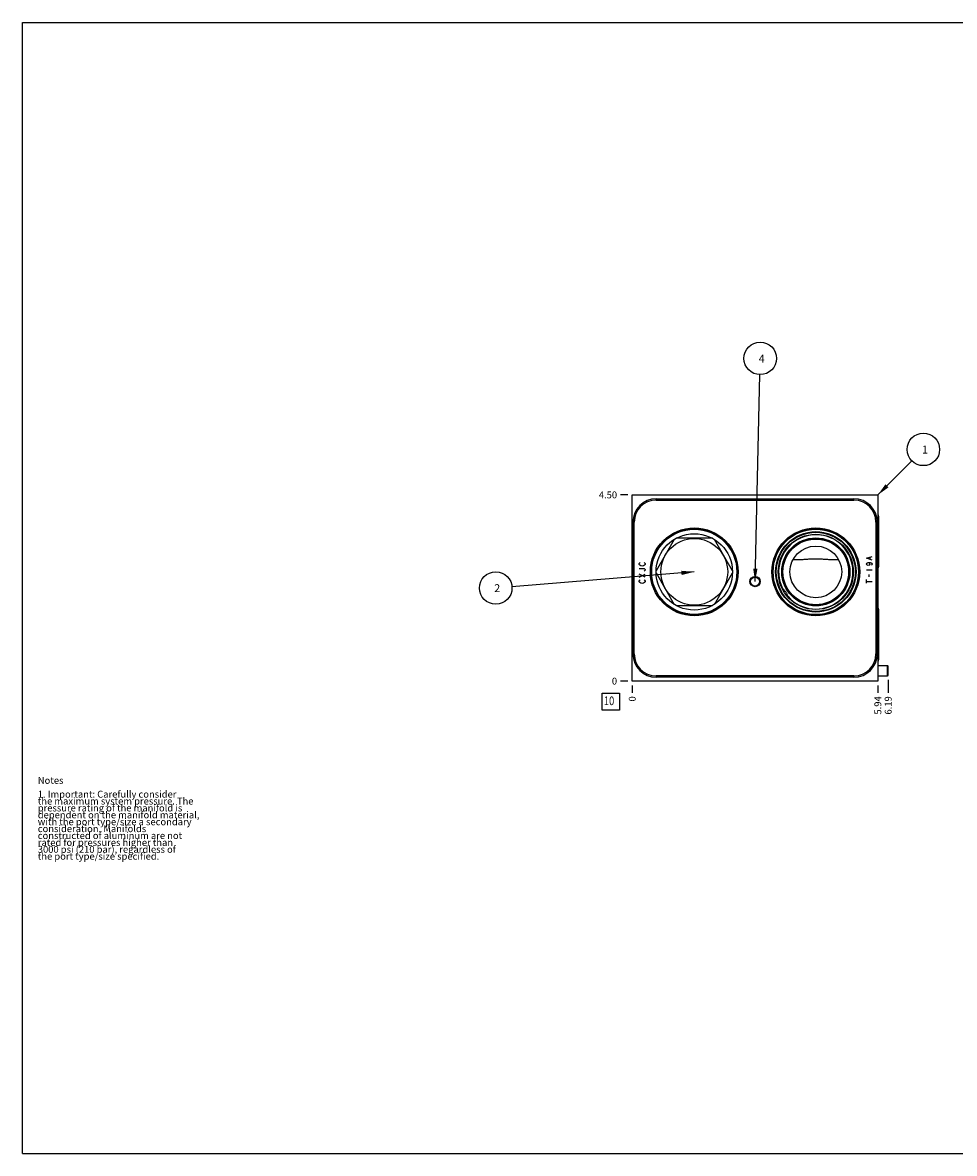
# Model space of a CAD drawing. Units: inches. Extents: x 0.3 to 21.7, y 0.3 to 16.7.
# Drawn here: x 0.3 to 13.8, y 0.3 to 16.7 of the extents above; entities that cross this region are included whole.
import ezdxf

# ---------------------------------------------------------------- set-up
doc = ezdxf.new("R2010")
doc.units = ezdxf.units.IN
doc.header["$LTSCALE"] = 1.21
doc.header["$MEASUREMENT"] = 0
doc.layers.get('0').update_dxf_attribs({"linetype": 'CONTINUOUS'})
doc.styles.get("Standard").update_dxf_attribs({"font": 'txt', "width": 0.8})
doc.dimstyles.new('DIMSTYLE_1', dxfattribs={"dimtxt": 0.1, "dimasz": 0.1875, "dimexe": 0.125, "dimexo": 0.0625, "dimgap": 0.025, "dimtad": 0, "dimtih": 1, "dimtoh": 1, "dimlfac": 1.666667, "dimzin": 4, "dimdsep": 46, "dimtxsty": 'STANDARD', "dimblk": '_FILLED', "dimblk1": '_FILLED', "dimblk2": '_FILLED', "dimcen": 0.09, "dimadec": 0, "dimazin": 0, "dimtfac": 1, "dimtofl": 0, "dimtmove": 0, "dimatfit": 3, "dimldrblk": '_FILLED', "dimfxl": 1, "dimtolj": 1, "dimtzin": 4, "dimarcsym": 0})
doc.dimstyles.new('DIMSTYLE_2', dxfattribs={"dimtxt": 0.1, "dimasz": 0.1875, "dimexe": 0.125, "dimexo": 0.0625, "dimgap": 0.025, "dimtad": 0, "dimtih": 1, "dimtoh": 1, "dimdec": 0, "dimlfac": 1.666667, "dimzin": 4, "dimdsep": 46, "dimtxsty": 'STANDARD', "dimblk": '_FILLED', "dimblk1": '_FILLED', "dimblk2": '_FILLED', "dimcen": 0.09, "dimadec": 0, "dimazin": 0, "dimtfac": 1, "dimtdec": 0, "dimtofl": 0, "dimtmove": 0, "dimatfit": 3, "dimldrblk": '_FILLED', "dimfxl": 1, "dimtolj": 1, "dimtzin": 4, "dimarcsym": 0})
doc.dimstyles.get("Standard").update_dxf_attribs({"dimtxt": 0.1, "dimasz": 0.1875, "dimexe": 0.125, "dimexo": 0.0625, "dimgap": 0.09, "dimtad": 0, "dimtih": 1, "dimtoh": 1, "dimdec": 3, "dimzin": 4, "dimdsep": 46, "dimtxsty": 'STANDARD', "dimblk": '_FILLED', "dimblk1": '_FILLED', "dimblk2": '_FILLED', "dimcen": 0.09, "dimadec": 0, "dimazin": 0, "dimtp": 0.001, "dimtm": 0.001, "dimtfac": 1, "dimtdec": 3, "dimtofl": 0, "dimtmove": 0, "dimatfit": 3, "dimldrblk": '_FILLED', "dimfxl": 1, "dimtolj": 1, "dimtzin": 4, "dimarcsym": 0})

# ---------------------------------------------------------------- blocks, each defined once
blk = doc.blocks.new('*D0')
at = {"color": 2, "linetype": 'CONTINUOUS'}
blk.add_line((12.706, 7.088), (12.706, 6.98), dxfattribs=at)
at = {"color": 2, "linetype": 'CONTINUOUS', "insert": (12.656, 6.93), "char_height": 0.1, "width": 0.32, "attachment_point": 3, "rotation": 90, "line_spacing_factor": 0.9}
blk.add_mtext('5.94', dxfattribs=at)
blk = doc.blocks.new('_FILLED')
at = {"color": 0, "linetype": 'BYBLOCK'}
blk.add_solid([(0, 0), (-1, 0.167), (-1, -0.167)], dxfattribs=at)
blk = doc.blocks.new('*D1')
at = {"color": 2, "linetype": 'CONTINUOUS'}
blk.add_line((9.144, 7.088), (9.144, 6.98), dxfattribs=at)
at = {"color": 2, "linetype": 'CONTINUOUS', "insert": (9.094, 6.93), "char_height": 0.1, "width": 0.08, "attachment_point": 3, "rotation": 90, "line_spacing_factor": 0.9}
blk.add_mtext('0', dxfattribs=at)
blk = doc.blocks.new('*D2')
at = {"color": 2, "linetype": 'CONTINUOUS'}
blk.add_line((9.081, 9.85), (8.974, 9.85), dxfattribs=at)
at = {"color": 2, "linetype": 'CONTINUOUS', "insert": (8.924, 9.9), "char_height": 0.1, "width": 0.32, "attachment_point": 3, "line_spacing_factor": 0.9}
blk.add_mtext('4.50', dxfattribs=at)
blk = doc.blocks.new('*D3')
at = {"color": 2, "linetype": 'CONTINUOUS'}
blk.add_line((9.081, 7.15), (8.974, 7.15), dxfattribs=at)
at = {"color": 2, "linetype": 'CONTINUOUS', "insert": (8.924, 7.2), "char_height": 0.1, "width": 0.08, "attachment_point": 3, "line_spacing_factor": 0.9}
blk.add_mtext('0', dxfattribs=at)
blk = doc.blocks.new('*D4')
at = {"color": 2, "linetype": 'CONTINUOUS'}
blk.add_line((12.856, 7.169), (12.856, 6.98), dxfattribs=at)
at = {"color": 2, "linetype": 'CONTINUOUS', "insert": (12.806, 6.93), "char_height": 0.1, "width": 0.32, "attachment_point": 3, "rotation": 90, "line_spacing_factor": 0.9}
blk.add_mtext('6.19', dxfattribs=at)
blk = doc.blocks.new('SUN_FACENUMBER_BL1', base_point=(8.833, 6.852))
at = {"color": 2, "linetype": 'CONTINUOUS'}
for p, q in [((8.708, 6.977), (8.958, 6.977)), ((8.708, 6.727), (8.708, 6.977)), ((8.958, 6.977), (8.958, 6.727)), ((8.958, 6.727), (8.708, 6.727))]:
    blk.add_line(p, q, dxfattribs=at)
at = {"color": 2, "linetype": 'CONTINUOUS', "width": 0.8}
blk.add_text('10', height=0.125, dxfattribs=at).set_placement((8.731, 6.802))
blk = doc.blocks.new('SUN_NBOMBALLOON_BL2', base_point=(11, 11.83))
at = {"color": 2, "linetype": 'CONTINUOUS'}
blk.add_circle((11, 11.83), 0.236, dxfattribs=at)
at = {"color": 2, "linetype": 'CONTINUOUS', "insert": (10.979, 11.885), "char_height": 0.115, "width": 0.092, "attachment_point": 1, "line_spacing_factor": 0.9}
blk.add_mtext('4', dxfattribs=at)
blk = doc.blocks.new('SUN_NBOMBALLOON_BL3', base_point=(7.164, 8.5))
at = {"color": 2, "linetype": 'CONTINUOUS'}
blk.add_circle((7.164, 8.5), 0.236, dxfattribs=at)
at = {"color": 2, "linetype": 'CONTINUOUS', "insert": (7.142, 8.555), "char_height": 0.115, "width": 0.092, "attachment_point": 1, "line_spacing_factor": 0.9}
blk.add_mtext('2', dxfattribs=at)
blk = doc.blocks.new('SUN_NBOMBALLOON_BL4', base_point=(13.366, 10.51))
at = {"color": 2, "linetype": 'CONTINUOUS'}
blk.add_circle((13.366, 10.51), 0.236, dxfattribs=at)
at = {"color": 2, "linetype": 'CONTINUOUS', "insert": (13.345, 10.565), "char_height": 0.115, "width": 0.092, "attachment_point": 1, "line_spacing_factor": 0.9}
blk.add_mtext('1', dxfattribs=at)

msp = doc.modelspace()

# ---------------------------------------------------------------- linework, layer by layer
at = {"color": 7, "linetype": 'CONTINUOUS'}
for p, q in [((0.3013, 0.3013), (0.3013, 16.6988)), ((0.3013, 16.6988), (21.6988, 16.6988)), ((9.1436, 7.15), (9.1436, 9.85)), ((9.1436, 9.85), (12.7064, 9.85)), ((12.7064, 9.85), (12.7064, 7.15)), ((9.491, 9.775), (9.491, 9.7936)), ((9.491, 9.7936), (12.3596, 9.7936)), ((9.491, 9.775), (12.3596, 9.775)), ((12.3596, 9.775), (12.3596, 9.7936)), ((12.7172, 9.5413), (12.7172, 8.8087)), ((9.1538, 7.5436), (9.1538, 9.4564)), ((9.1724, 9.4564), (9.1538, 9.4564)), ((9.1724, 7.5436), (9.1724, 9.4564)), ((12.6782, 9.4564), (12.6968, 9.4564)), ((12.6782, 9.4564), (12.6782, 7.5436)), ((12.6968, 9.4564), (12.6968, 7.5436)), ((9.7528, 9.2053), (9.49, 8.7502)), ((10.3063, 9.2215), (9.7809, 9.2215)), ((10.5972, 8.7502), (10.3344, 9.2053)), ((11.4775, 8.9141), (11.4777, 8.9141)), ((9.49, 8.7178), (9.7528, 8.2627)), ((10.3344, 8.2627), (10.5972, 8.7178)), ((9.7809, 8.2465), (10.3063, 8.2465)), ((12.7172, 8.1913), (12.7172, 7.4587)), ((9.1724, 7.5436), (9.1538, 7.5436)), ((12.6782, 7.5436), (12.6968, 7.5436)), ((9.491, 7.225), (9.491, 7.2064)), ((12.3596, 7.225), (9.491, 7.225)), ((12.3596, 7.225), (12.3596, 7.2064)), ((12.7064, 7.375), (12.8468, 7.375)), ((12.7064, 7.225), (12.8468, 7.225)), ((12.8468, 7.375), (12.8564, 7.3683)), ((12.8468, 7.225), (12.8468, 7.375)), ((12.8468, 7.225), (12.8564, 7.2317)), ((12.8564, 7.2317), (12.8564, 7.3683)), ((12.7064, 7.15), (9.1436, 7.15)), ((12.3596, 7.2064), (9.491, 7.2064)), ((0.3013, 0.3013), (21.6988, 0.3013))]:
    msp.add_line(p, q, dxfattribs=at)
at = {"color": 4, "linetype": 'CONTINUOUS'}
for p, q in [((9.2456, 8.8532), (9.2526, 8.8637)), ((9.2526, 8.8637), (9.2596, 8.869)), ((9.3156, 8.869), (9.3226, 8.8637)), ((9.3226, 8.8637), (9.3296, 8.8532)), ((12.5396, 8.932), (12.6236, 8.9582)), ((12.6236, 8.9057), (12.5396, 8.932)), ((12.5396, 8.848), (12.5466, 8.8585)), ((12.5466, 8.8585), (12.5536, 8.8637)), ((12.5536, 8.8637), (12.5676, 8.869)), ((12.5676, 8.869), (12.5956, 8.869)), ((12.5676, 8.869), (12.5816, 8.8637)), ((12.5816, 8.8637), (12.5886, 8.848)), ((12.5956, 8.9162), (12.5956, 8.9477)), ((12.5956, 8.869), (12.6096, 8.8637)), ((12.6096, 8.8637), (12.6166, 8.8585)), ((12.6166, 8.8585), (12.6236, 8.848)), ((9.2456, 8.8427), (9.2456, 8.8532)), ((9.2526, 8.8322), (9.2456, 8.8427)), ((9.2456, 8.785), (9.3156, 8.785)), ((9.2456, 8.659), (9.3296, 8.701)), ((9.3296, 8.659), (9.2456, 8.701)), ((9.2666, 8.8217), (9.2526, 8.8322)), ((9.2876, 8.8165), (9.2666, 8.8217)), ((9.3086, 8.8217), (9.2876, 8.8165)), ((9.3226, 8.8322), (9.3086, 8.8217)), ((9.3156, 8.785), (9.3226, 8.7797)), ((9.3226, 8.7482), (9.3156, 8.743)), ((9.3296, 8.8427), (9.3226, 8.8322)), ((9.3226, 8.7797), (9.3296, 8.7692)), ((9.3296, 8.7587), (9.3226, 8.7482)), ((9.3296, 8.8532), (9.3296, 8.8427)), ((9.3296, 8.7692), (9.3296, 8.7587)), ((12.5466, 8.8375), (12.5396, 8.848)), ((12.5396, 8.764), (12.6236, 8.764)), ((12.5536, 8.8322), (12.5466, 8.8375)), ((12.5676, 8.827), (12.5536, 8.8322)), ((12.5816, 8.8322), (12.5676, 8.827)), ((12.5886, 8.848), (12.5816, 8.8322)), ((12.5816, 8.6642), (12.5816, 8.6957)), ((12.6166, 8.8375), (12.6096, 8.8322)), ((12.6236, 8.848), (12.6166, 8.8375)), ((9.2456, 8.6012), (9.2526, 8.6117)), ((9.2456, 8.5907), (9.2456, 8.6012)), ((9.2526, 8.5802), (9.2456, 8.5907)), ((9.2526, 8.6117), (9.2596, 8.617)), ((9.2666, 8.5697), (9.2526, 8.5802)), ((9.2876, 8.5645), (9.2666, 8.5697)), ((9.3086, 8.5697), (9.2876, 8.5645)), ((9.3226, 8.5802), (9.3086, 8.5697)), ((9.3156, 8.617), (9.3226, 8.6117)), ((9.3226, 8.6117), (9.3296, 8.6012)), ((9.3296, 8.5907), (9.3226, 8.5802)), ((9.3296, 8.6012), (9.3296, 8.5907)), ((12.5396, 8.5697), (12.5396, 8.6222)), ((12.5396, 8.596), (12.6236, 8.596))]:
    msp.add_line(p, q, dxfattribs=at)
at = {"color": 7, "linetype": 'CONTINUOUS'}
for centre, radius in [((10.0436, 8.734), 0.6372), ((10.0436, 8.734), 0.6246), ((10.0436, 8.734), 0.6192), ((10.0436, 8.734), 0.6177), ((11.8064, 8.734), 0.6372), ((11.8064, 8.734), 0.6246), ((11.8064, 8.734), 0.6192), ((10.0436, 8.734), 0.5538), ((10.0436, 8.734), 0.4842), ((11.8064, 8.734), 0.5832), ((11.8064, 8.734), 0.5742), ((11.8064, 8.734), 0.5451), ((11.8064, 8.734), 0.4935), ((11.8064, 8.734), 0.4881), ((11.8064, 8.734), 0.4761), ((11.8064, 8.734), 0.375), ((10.925, 8.5936), 0.075), ((10.925, 8.5936), 0.0657), ((10.925, 8.5936), 0.0654)]:
    msp.add_circle(centre, radius, dxfattribs=at)
for centre, radius, start, end in [((9.491, 9.4564), 0.3372, 90, 180), ((9.491, 9.4564), 0.3186, 90, 180), ((12.3596, 9.4564), 0.3372, 0, 90), ((12.3596, 9.4564), 0.3186, 0, 90), ((11.8064, 8.734), 0.5391, 221.57408, 206.38956), ((11.5336, 9.9054), 0.9929, 266.77329, 270.06435), ((12.0793, 9.905), 0.9925, 269.93522, 273.23882), ((9.491, 7.5436), 0.3372, 180, 270), ((9.491, 7.5436), 0.3186, 180, 270), ((12.3596, 7.5436), 0.3372, 270, 360), ((12.3596, 7.5436), 0.3186, 270, 360)]:
    msp.add_arc(centre, radius, start, end, dxfattribs=at)
for centre, major_axis, start_param, end_param in [((12.6863, 9.5413), (0.0309, 0), 0, 0.8617454), ((12.6863, 9.3517), (0.0309, 0), 0, 0.8613926), ((12.6863, 8.9227), (0.0309, 0), -0.8613926, 0), ((12.6863, 8.8087), (0.0309, 0), -0.8617454, 0), ((12.6863, 8.1913), (0.0309, 0), 0, 0.8617454), ((12.6863, 7.4587), (0, 0.0309), -2.4325417, -1.5707963)]:
    msp.add_ellipse(centre, major_axis=major_axis, ratio=1, start_param=start_param, end_param=end_param, dxfattribs=at)
for points, knots in [([(11.5347, 8.9125), (11.5443, 8.9125), (11.5638, 8.9128), (11.5931, 8.9138), (11.6228, 8.9153), (11.6426, 8.9166), (11.6527, 8.9172)], [0, 0, 0, 0, 0.2455525, 0.4937764, 0.7451147, 1, 1, 1, 1]), ([(11.6527, 8.9172), (11.6614, 8.9178), (11.6791, 8.919), (11.7057, 8.9208), (11.7327, 8.9223), (11.76, 8.9236), (11.7875, 8.9243), (11.8151, 8.9244), (11.8427, 8.9239), (11.8701, 8.9228), (11.8972, 8.9214), (11.924, 8.9197), (11.9504, 8.9179), (11.9765, 8.9161), (12.0023, 8.9146), (12.0278, 8.9135), (12.053, 8.9127), (12.0698, 8.9125), (12.0781, 8.9125)], [0, 0, 0, 0, 0.0618738, 0.1245806, 0.1880924, 0.2523021, 0.3170103, 0.3819365, 0.4467606, 0.5111811, 0.5749662, 0.6379754, 0.700154, 0.7615123, 0.8221013, 0.8819928, 0.9412661, 1, 1, 1, 1]), ([(11.3102, 8.5089), (11.3106, 8.5083), (11.3114, 8.5071), (11.3128, 8.5054), (11.3144, 8.5036), (11.3161, 8.5018), (11.3178, 8.5), (11.3203, 8.4975), (11.3222, 8.4956), (11.3235, 8.4944)], [0, 0, 0, 0, 0.1071043, 0.2214008, 0.3416041, 0.4666486, 0.5956606, 0.7279254, 1, 1, 1, 1]), ([(11.3235, 8.4944), (11.3277, 8.4904), (11.336, 8.482), (11.3479, 8.4687), (11.3591, 8.4545), (11.3662, 8.4447), (11.3696, 8.4396)], [0, 0, 0, 0, 0.2439226, 0.4929105, 0.7455117, 1, 1, 1, 1]), ([(11.3696, 8.4396), (11.373, 8.4346), (11.3795, 8.4243), (11.3884, 8.4086), (11.3963, 8.3926), (11.401, 8.3817), (11.4031, 8.3763)], [0, 0, 0, 0, 0.2544861, 0.5070905, 0.756081, 1, 1, 1, 1]), ([(11.4031, 8.3763), (11.4038, 8.3745), (11.4049, 8.3718), (11.4064, 8.3683), (11.4076, 8.3658), (11.4087, 8.3634), (11.4099, 8.3612), (11.4109, 8.3594), (11.4118, 8.3582), (11.4122, 8.3576), (11.4125, 8.3573)], [0, 0, 0, 0, 0.2764983, 0.4104031, 0.5404679, 0.6657582, 0.7851103, 0.8970857, 0.949791, 1, 1, 1, 1])]:
    msp.add_open_spline(points, degree=3, knots=knots, dxfattribs=at)

# ---------------------------------------------------------------- block references
at = {"color": 2, "linetype": 'CONTINUOUS'}
for name, p in [('SUN_NBOMBALLOON_BL2', (11, 11.83)), ('SUN_NBOMBALLOON_BL4', (13.3664, 10.51)), ('SUN_NBOMBALLOON_BL3', (7.1636, 8.5)), ('SUN_FACENUMBER_BL1', (8.8334, 6.8519))]:
    msp.add_blockref(name, p, dxfattribs=at)

# ---------------------------------------------------------------- texts
at = {"color": 2, "linetype": 'CONTINUOUS', "insert": (0.5212, 5.7599), "char_height": 0.1, "width": 3.04, "attachment_point": 1, "line_spacing_factor": 0.6}
msp.add_mtext('Notes\\P \\P1. Important: Carefully consider\\P   the maximum system pressure. The\\P   pressure rating of the manifold is\\P   dependent on the manifold material,\\P   with the port type/size a secondary\\P   consideration. Manifolds\\P   constructed of aluminum are not\\P   rated for pressures higher than\\P   3000 psi (210 bar), regardless of\\P   the port type/size specified.', dxfattribs=at)

# ---------------------------------------------------------------- dimensions: what is measured, and where the dimension line sits
at = {"color": 2, "linetype": 'CONTINUOUS'}
for feature_location, offset, dtype, origin, dimstyle, picture, middle in [((9.0811, 9.85), (-0.1075, 0), 0, (9.1436, 7.15), 'DIMSTYLE_1', '*D2', (8.7636, 9.85)), ((9.0810999396, 7.15), (-0.1075, 0), 0, (9.1435999396, 7.15), 'DIMSTYLE_2', '*D3', (8.8835997314, 7.1500000916)), ((9.1435999396, 7.0875), (0, -0.1075), 1, (9.1435999396, 7.15), 'DIMSTYLE_2', '*D1', (9.1436000922, 6.8899997308)), ((12.8564, 7.1692), (0, -0.1892), 1, (9.1436, 7.15), 'DIMSTYLE_1', '*D4', (12.8564, 6.77)), ((12.7064, 7.0875), (0, -0.1075), 1, (9.1436, 7.15), 'DIMSTYLE_1', '*D0', (12.7064, 6.7725))]:
    dim = msp.add_ordinate_dim(feature_location=feature_location, offset=offset, dtype=dtype, origin=origin, dimstyle=dimstyle, dxfattribs=at)
    dim.commit()
    dim.dimension.update_dxf_attribs({"geometry": picture, "text_midpoint": middle})

# ---------------------------------------------------------------- leaders
for points in [[(10.925, 8.5936), (10.9945, 11.5941)], [(12.7064, 9.85), (13.1996, 10.3432)], [(10.0436, 8.734), (7.3988, 8.5191)]]:
    msp.add_leader(points, dimstyle='STANDARD', override={"dimtad": 0}, dxfattribs=at)

doc.saveas('drawing.dxf')
